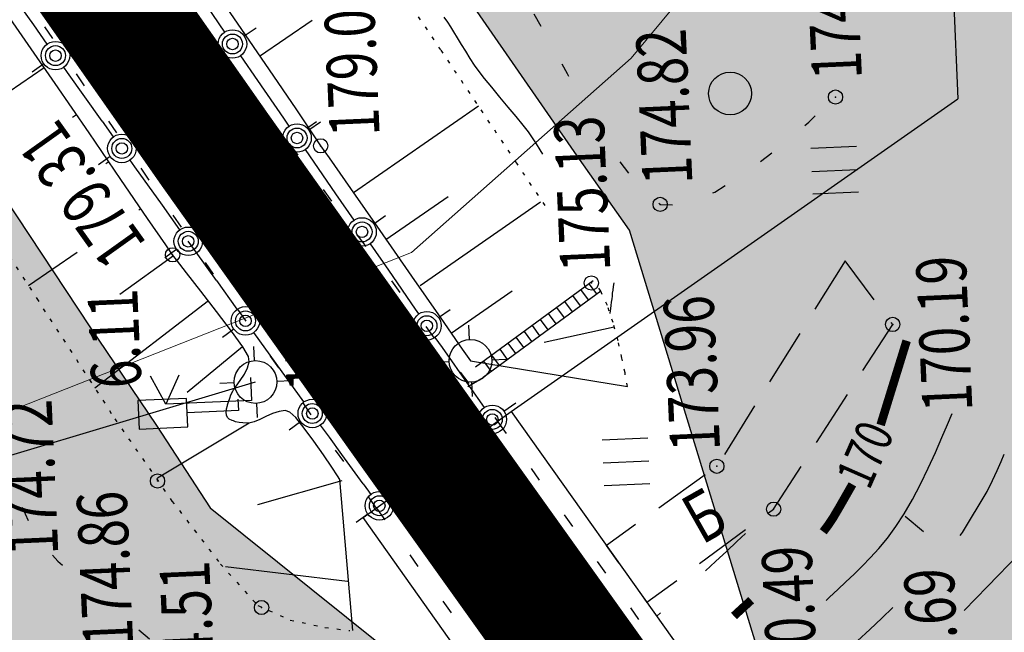
# Model space of a CAD drawing. Units: millimetres. Extents: x 81860 to 209966, y 753060 to 970398.
# Drawn here: x 174887 to 174956, y 826558 to 826601 of the extents above; entities that cross this region are included whole.
import ezdxf

# ---------------------------------------------------------------- set-up
doc = ezdxf.new("R2010")
doc.units = ezdxf.units.MM
doc.linetypes.add('STROT', pattern=[1.7, 0.5, -1.2])
for name, color, linetype in [('заливка покрытия', 253, 'Continuous'), ('ПОДЛОЖКА', 254, 'Continuous'), ('Придорожные полосы ЕГРН', 30, 'Continuous')]:
    doc.layers.add(name, color=color, linetype=linetype)
doc.styles.add('SHRFT', font='TXT', dxfattribs={"width": 0.75})

# ---------------------------------------------------------------- blocks, each defined once
blk = doc.blocks.new('BL_2012')
at = {"color": 0}
for p, q in [((0, 0), (0, 1.6)), ((0.8, 1.6), (0.8, 0)), ((1.6, 0), (1.6, 1.6))]:
    blk.add_line(p, q, dxfattribs=at)
blk = doc.blocks.new('BL_15')
at = {"color": 0}
for p, q in [((0.5, 3.5), (-0.5, 3.5)), ((-0.5, 3.5), (-0.5, 1.8)), ((0.5, 1.8), (0.5, 3.5)), ((-0.5, 1.8), (0, 1.8)), ((0, 0), (0, 1.8)), ((0, 1.8), (0.5, 1.8)), ((0.4, 0), (0, 0))]:
    blk.add_line(p, q, dxfattribs=at)
blk = doc.blocks.new('BL_14')
at = {"color": 0}
for p, q in [((0, 3), (1, 3.5)), ((0, 0), (0, 3)), ((1, 2.5), (0, 3)), ((0.8, 0), (0, 0))]:
    blk.add_line(p, q, dxfattribs=at)
blk = doc.blocks.new('BL_3')
at = {"color": 0}
for p, q in [((0, 0.75), (0, 1.25)), ((-0.75, 0), (-1.25, 0)), ((0.75, 0), (1.25, 0)), ((0, -0.75), (0, -1.25))]:
    blk.add_line(p, q, dxfattribs=at)
for radius in [0.75, 0]:
    blk.add_circle((0, 0), radius, dxfattribs=at)
blk = doc.blocks.new('BL_2003')
at = {"color": 0}
blk.add_circle((0, 0), 0.75, dxfattribs=at)

msp = doc.modelspace()

# ---------------------------------------------------------------- hatches: boundary and pattern name
at = {"layer": 'Придорожные полосы ЕГРН', "lineweight": 9}
h = msp.add_hatch(dxfattribs=at)
h.set_pattern_fill('DOTS', color=121, scale=2)
h.paths.add_polyline_path([(184721.15, 831861.09), (184713.03, 831783.81), (184695.58, 831695.52), (184666.89, 831593.22), (184658.88, 831576.09), (184632.08, 831478.35), (184596.06, 831375.94), (184497.43, 831142.77), (184421.37, 830993.1), (184357.21, 830890.24), (184279.26, 830785.5), (184198.76, 830685.76), (184133.93, 830617.7), (183973.25, 830461.92), (183837.6, 830352.06), (183663.8, 830238.2), (183387.7, 830097.65), (183150.3, 830012.03), (182945.7, 829965.55), (182744.22, 829933.08), (182502.58, 829916.32), (182328.24, 829936.75), (182080.94, 829963.99), (181881.01, 830001.24), (181610.36, 830040.38), (181338.16, 830072.96), (180942.42, 830129.78), (180811.32, 830145.91), (180710.02, 830161.92), (180438.37, 830217.74), (180167.94, 830261.32), (180093, 830264.88), (179132.61, 830247.76), (178851.4, 830254.77), (178666.03, 830277.45), (178373.92, 830343.61), (177642.93, 830501.73), (177358.83, 830565), (177066.16, 830630.27), (176929.39, 830635.27), (176805.63, 830614.04), (176689.1, 830568.22), (176581.58, 830499.73), (176482.05, 830399.32), (176319.27, 830127.56), (175960.66, 829464.95), (175674.89, 828945.11), (175639.98, 828866.5), (175602.17, 828793.11), (175560.25, 828721.72), (175165.4, 827996.29), (174970.58, 827644.35), (174860.17, 827430.97), (174816.91, 827295.98), (174800.57, 827196.24), (174795.23, 827105.61), (174805.68, 826978.19), (174845.82, 826825.4), (174897.2, 826721.55), (174975.14, 826608.13), (174988.04, 826567.77), (174984.93, 826530.74), (174975.25, 826508.83), (174957.02, 826496.04), (174928.11, 826491.15), (174894.64, 826504.94), (174869.51, 826528.07), (174869.4, 826528.18), (174869.29, 826528.29), (174850.49, 826552.31), (174750.2, 826719.1), (174699.49, 826862.88), (174675.25, 826956.06), (174662.24, 827107.51), (174667.13, 827210.03), (174686.15, 827327.11), (174726.84, 827445.31), (174806.79, 827604.21), (175048.64, 828057.22), (175524, 828929.1), (176111.78, 830004.46), (176333.39, 830408.66), (176382.98, 830475.71), (176503.41, 830594.24), (176637.06, 830680.86), (176774.94, 830734.02), (176919.94, 830759.15), (177079.84, 830760.15), (177206.49, 830740.69), (177505.16, 830666.3), (178227.48, 830503.17), (178576.86, 830426.67), (178687.16, 830406.66), (178860.29, 830384.08), (178957.59, 830379.75), (179130.83, 830384.75), (179578.28, 830390.09), (180092.33, 830395.87), (180177.62, 830390.2), (180461.5, 830337.49), (180729.48, 830290.9), (180958.09, 830257.32), (181480.49, 830193.94), (181775.71, 830145.91), (181897.8, 830131.78), (181975.42, 830124.89), (182244.51, 830080.52), (182438.99, 830061.06), (182627.8, 830059.17), (182825.39, 830078.85), (183017.42, 830112.1), (183113.83, 830133.9), (183228.58, 830169.37), (183341.11, 830214.4), (183495.56, 830287.46), (183682.37, 830396.87), (183894.75, 830560.33), (184041.08, 830707.22), (184180.63, 830868.34), (184344.98, 831128.09), (184472.14, 831437.96), (184500.87, 831514.94), (184529.34, 831613.9), (184556.36, 831803.71), (184570.7, 831938.7), (184586.16, 832035.11), (184579.27, 832275.84), (184534.01, 832570.95), (184441.38, 832918.44), (184381.67, 833178.75), (184205.32, 833938.09), (183933.81, 835087.4), (183914.32, 835225.18), (183832.26, 835569.66), (183772.44, 835869.22), (183736.63, 836065.14), (183673.7, 836326.23), (183558.16, 836841.28), (183522.02, 836993.84), (183487.78, 837162.3), (183443.3, 837364.45), (183380.58, 837554.82), (183256.05, 837827.47), (183209.79, 837900.75), (183180.88, 837953.45), (183038.11, 838144.82), (182982.51, 838199.42), (182948.48, 838246.01), (182852.97, 838321.84), (182689.24, 838516.16), (182412.19, 838828), (182195.69, 839081.97), (182081.76, 839263.05), (181983.64, 839508.4), (181954.62, 839640.39), (181918.37, 839845.21), (181910.92, 839991.54), (181916.93, 840216.05), (181945.39, 840389.62), (181952.73, 840407.75), (181974.64, 840510.49), (182052.92, 840711.75), (182129.42, 840867.09), (182172.34, 840947.71), (182223.16, 841023.77), (182304.78, 841123.54), (182344.17, 841093.25), (182312.11, 841055.12), (182263.08, 840993.74), (182216.49, 840924.14), (182174.01, 840844.52), (182139.87, 840777.14), (182099.06, 840692.63), (182076.83, 840639.03), (182050.14, 840568.76), (182022.9, 840497.59), (181999.43, 840386.73), (181994.43, 840379.95), (181980.64, 840309.9), (181966.74, 840213.04), (181963.07, 840150.78), (181963.96, 840146.44), (181960.96, 839990.54), (181966.19, 839922.6), (181964.96, 839915.93), (181967.85, 839852.22), (181979.42, 839770.04), (182003.66, 839650.29), (182032.46, 839519.19), (182120.86, 839310.92), (182238.95, 839107.1), (182448.44, 838862.47), (182604.67, 838698.35), (182706.3, 838590.93), (182713.53, 838585.48), (182883.99, 838360.98), (182993.63, 838274.03), (182996.07, 838262.69), (183021.65, 838230.55), (183063.01, 838188.74), (183069.24, 838186.3), (183112.16, 838130.47), (183223.13, 837980.47), (183252.16, 837927.43), (183299.64, 837852.04), (183357.68, 837735.84), (183397.49, 837651.11), (183427.18, 837572.61), (183452.53, 837506.67), (183491.78, 837377.02), (183500.45, 837337.21), (183536.7, 837172.86), (183562.95, 837049.22), (183569.95, 837008.3), (183587.19, 836951.03), (183606.98, 836852.07), (183643.23, 836688.94), (183672.58, 836564.74), (183699.94, 836436.2), (183722.51, 836337.24), (183754.2, 836194.13), (183783.55, 836063.25), (183793.45, 836019.22), (183801.79, 835981.86), (183806.24, 835948.17), (183815.02, 835908.25), (183822.47, 835874.67), (183822.47, 835866.44), (183823.14, 835863.77), (183844.27, 835766.47), (183859.83, 835706.09), (183862.39, 835696.75), (183881.63, 835577.66), (183903.31, 835485.04), (183930.55, 835360.06), (183963.02, 835236.52), (184002.72, 835041.59), (184025.07, 834941.3), (184053.42, 834822.32), (184096.57, 834629.39), (184142.94, 834414.23), (184171.63, 834298.48), (184193.09, 834209.41), (184222.55, 834078.53), (184254.02, 833949.55), (184287.71, 833800.32), (184325.96, 833638.87), (184366.55, 833458.96), (184398.13, 833313.4), (184430.15, 833190.98), (184453.73, 833094.57), (184490.2, 832929.22), (184514.77, 832825.7), (184557.69, 832654.13), (184580.82, 832569.51), (184600.17, 832479.44), (184614.63, 832397.6), (184625.3, 832297.97), (184633.75, 832206.01), (184636.98, 832044.45), (184636.31, 832022.32), (184632.42, 832016.09), (184620.41, 831932.81), (184613.29, 831872.87), (184606.06, 831798.59), (184597.61, 831719.42), (184579.27, 831617.12), (184580.16, 831609.9), (184548.91, 831501.04), (184520.22, 831403.52), (184475.19, 831280.54), (184425.82, 831176.79), (184388.79, 831103.96), (184346.42, 831032.46), (184283.82, 830935.06), (184221, 830838.65), (184180.63, 830789.83), (184136.71, 830734.46), (184077.11, 830672.52), (183998.61, 830588.57), (183927.55, 830522.63), (183849.61, 830459.03), (183790.45, 830414.33), (183710.5, 830355.51), (183625.99, 830302.69), (183518.36, 830242.98), (183361.13, 830168.59), (183245.26, 830122.22), (183126.73, 830085.53), (183028.43, 830063.29), (182931.8, 830040.71), (182832.28, 830029.37), (182733.21, 830015.47), (182629.91, 830009.25), (182536.17, 830006.8), (182435.43, 830011.14), (182338.24, 830021.03), (182238.39, 830030.93), (182090.39, 830053.06), (181966.3, 830075.74), (181892.8, 830082.08), (181768.7, 830096.42), (181622.04, 830121), (181472.7, 830144.57), (181348.5, 830157.91), (180951.31, 830207.73), (180820.66, 830226.97), (180721.69, 830241.53), (180647.75, 830253.88), (180549.67, 830271.56), (180452.05, 830288.35), (180402.45, 830298.91), (180221.2, 830333.71), (180174.06, 830340.27), (180094, 830345.94), (179998.26, 830342.72), (179779.65, 830340.83), (179578.5, 830340.05), (179310.74, 830335.49), (179133.72, 830334.82), (179036.2, 830329.15), (178956.25, 830329.71), (178856.4, 830334.27), (178786.57, 830342.05), (178679.16, 830357.29), (178567.29, 830377.64), (178389.38, 830415), (178216.25, 830454.58), (178002.76, 830503.84), (177805.16, 830545.98), (177658.27, 830580.12), (177495.82, 830617.15), (177411.76, 830633.16), (177268.65, 830669.52), (177225.17, 830679.08), (177204.82, 830690.09), (177197.15, 830691.54), (177190.92, 830686.87), (177175.91, 830688.98), (177076.84, 830710.22), (177003.78, 830714.67), (176923.28, 830709.22), (176863.34, 830702.88), (176787.51, 830685.65), (176725.91, 830665.63), (176657.41, 830635.16), (176591.36, 830597.69), (176536.76, 830556.88), (176475.72, 830502.73), (176423.12, 830445.91), (176375.86, 830382.31), (176326.49, 830294.91), (176255.89, 830162.81), (176155.7, 829980.45), (176061.52, 829807.98), (175980.01, 829660.65), (175940.87, 829587.48), (175894.06, 829502.98), (175797.1, 829324.73), (175697.91, 829141.37), (175610.29, 828977.25), (175567.37, 828904.19), (175485.53, 828761.75), (175416.14, 828628.65), (175334.75, 828477.54), (175236.12, 828300.96), (175092.67, 828033.54), (175057.2, 827961.7), (174905.64, 827680.16), (174850.6, 827580.08), (174810.69, 827507.69), (174787.33, 827461.22), (174773.55, 827427.52), (174748.08, 827360.81), (174734.18, 827313.1), (174723.06, 827259.06), (174716.84, 827204.36), (174712.28, 827107.28), (174717.95, 827035.01), (174724.73, 826963.4), (174746.53, 826879.78), (174775.1, 826800.16), (174796.34, 826738.34), (174828.7, 826681.85), (174875.18, 826605.68), (174892.19, 826579.89), (174896.86, 826572.99), (174900.64, 826567.21), (174933.89, 826540.52), (174940.23, 826553.2), (174930, 826586.67), (174926.33, 826591.89), (174915.65, 826607.35), (174914.21, 826609.35), (174903.42, 826624.81), (174854.05, 826695.97), (174826.14, 826751.68), (174799.23, 826806.94), (174773.77, 826888.34), (174756.42, 826969.29), (174746.41, 827038.01), (174745.19, 827106.62), (174750.75, 827200.8), (174757.2, 827252.06), (174768.1, 827307.1), (174779.55, 827351.47), (174801.35, 827417.07), (174814.02, 827450.1), (174834.15, 827495.24), (174872.62, 827567.63), (174926.55, 827668.15), (175079.11, 827949.14), (175121.36, 828020.19), (175266.03, 828285.28), (175361.32, 828465.19), (175443.83, 828615.64), (175516.88, 828746.52), (175558.14, 828816.79), (175595.5, 828889.4), (175629.97, 828967.13), (175711.59, 829117.91), (175818.11, 829310.28), (175916.3, 829488.08), (175970.45, 829591.82), (176002.25, 829650.31), (176083.87, 829795.97), (176176.05, 829968.22), (176275.45, 830151.69), (176348.73, 830283.23), (176397.99, 830368.41), (176442.69, 830430.12), (176488.73, 830484.05), (176550.22, 830538.76), (176603.15, 830576.9), (176666.86, 830613.15), (176735.36, 830642.39), (176792.18, 830662.29), (176866.23, 830677.86), (176925.83, 830685.2), (177001.67, 830686.76), (177073.5, 830679.75), (177171.13, 830660.18), (177262.42, 830637.61), (177367.61, 830614.26), (177417.98, 830605.25), (177501.49, 830583.12), (177653.16, 830550.65), (177800.72, 830519.96), (177996.75, 830475.15), (178210.14, 830430.34), (178384.93, 830392.42), (178561.4, 830350.95), (178672.48, 830327.04), (178784.57, 830312.59), (178853.4, 830304.69), (178953.7, 830300.69), (179053.44, 830299.69), (179133.83, 830297.69), (179311.3, 830299.8), (179579.5, 830303.14), (179780.76, 830306.69), (179998.04, 830314.36), (180094, 830314.92), (180171.95, 830311.25), (180216.76, 830306.14), (180399.45, 830274.45), (180447.49, 830266.89), (180644.86, 830225.08), (180717.8, 830211.29), (180817.43, 830195.5), (180949.09, 830179.38), (181147.24, 830150.13), (181345.05, 830122.44), (181469.26, 830110.66), (181617.37, 830089.86), (181765.48, 830070.18), (181889.68, 830050.5), (181963.18, 830036.27), (182085.94, 830013.69), (182235.61, 829998.79), (182334.46, 829986.34), (182436.65, 829981.34), (182536.84, 829979.22), (182630.13, 829979.56), (182736.54, 829982.45), (182836.17, 829998.02), (182936.36, 830014.69), (183035.33, 830033.49), (183134.29, 830059.4), (183253.16, 830099.65), (183369.8, 830144.35), (183529.59, 830219.29), (183639, 830281.67), (183724.84, 830334.6), (183807.13, 830391.76), (183867.29, 830437.9), (183941.12, 830500.17), (184017.84, 830564.22), (184097.57, 830652.06), (184148.83, 830704.33), (184160.73, 830718.22), (184200.42, 830769.26), (184241.01, 830817.63), (184314.84, 830916.82), (184376.78, 831015.67), (184414.14, 831089.62), (184452.84, 831165.45), (184498.32, 831272.31), (184550.02, 831395.29), (184583.83, 831491.58), (184614.18, 831602.11), (184618.74, 831606.67), (184647.43, 831708.97), (184663.33, 831789.03), (184671.22, 831864.2), (184669.56, 831934.36), (184671.45, 831988.18), (184667.44, 831995.19), (184669.11, 832018.09), (184667.67, 832044.78), (184665.78, 832205.34), (184656.77, 832302.53), (184644.2, 832402.38), (184626.86, 832484.78), (184609.62, 832578.52), (184587.05, 832663.91), (184551.47, 832835.15), (184528.12, 832937.45), (184482.97, 833101.46), (184463.4, 833196.54), (184434.27, 833322.63), (184397.91, 833466.3), (184353.98, 833645.32), (184315.62, 833807.66), (184281.15, 833956.78), (184249.13, 834085.87), (184219.44, 834213.53), (184200.31, 834304.59), (184174.18, 834421.13), (184126.48, 834634.95), (184083.34, 834828.21), (184059.54, 834947.74), (184036.19, 835045.71), (183993.71, 835246.53), (183968.36, 835367.62), (183937.89, 835490.71), (183919.99, 835583.33), (183885.41, 835720.99), (183884.08, 835730), (183880.41, 835774.15), (183853.83, 835870.88), (183852.05, 835877.22), (183848.16, 835882.67), (183842.04, 835909.8), (183841.49, 835914.14), (183836.15, 835951.28), (183826.03, 835986.64), (183820.03, 836025.22), (183813.02, 836069.81), (183812.02, 836076.82), (183781.78, 836198.46), (183748.75, 836342.02), (183727.18, 836442.2), (183697.49, 836569.19), (183672.8, 836692.39), (183635.33, 836857.63), (183612.76, 836955.81), (183603.42, 837005.96), (183592.3, 837053.66), (183564.5, 837174.98), (183533.37, 837333.88), (183517.24, 837383.58), (183494.11, 837465.08), (183462.87, 837567.27), (183422.39, 837662.79), (183387.59, 837749.97), (183362.91, 837800.45), (183324.99, 837864.5), (183292.85, 837931.32), (183210.35, 838060.09), (183170.65, 838117.35), (183144.74, 838153.27), (183053.56, 838253.35), (182958.82, 838383.56), (182846.85, 838484.96), (182827.17, 838506.31), (182803.37, 838546.23), (182680.73, 838692.9), (182501.7, 838907.84), (182290.99, 839154.8), (182184.91, 839322.37), (182115.19, 839481.6), (182052.14, 839641.5), (182022.9, 839776.16), (182009.33, 839851.22), (182000.99, 839896.47), (181995.76, 839908.59), (181995.1, 839991.43), (181996.88, 840141.55), (181999.66, 840148.33), (182005.33, 840208.71), (182019.34, 840302.11), (182023.79, 840364.49), (182025.68, 840376.83), (182062.04, 840486.47), (182079.94, 840557.86), (182099.29, 840623.8), (182103.07, 840631.25), (182127.2, 840680.29), (182169.56, 840760.34), (182203.03, 840824.39), (182248.84, 840903.9), (182294.77, 840970.73), (182296.32, 840979.84), (182337.8, 841033.77), (182372.31, 841074.87), (182437.7, 841075.17), (182343.47, 840959.16), (182213.93, 840737.22), (182145.99, 840605.23), (182109.52, 840470.68), (182074.49, 840365.05), (182070.49, 840312.68), (182048.03, 840135.54), (182048.25, 839912.71), (182058.48, 839860.33), (182113.3, 839627.31), (182229.16, 839345.95), (182331.35, 839184.49), (182747.13, 838701.78), (182867.42, 838536.34), (182999.3, 838413.02), (183092.37, 838285.04), (183185.33, 838182.4), (183251.49, 838088.56), (183407.83, 837822.47), (183508.9, 837586.73), (183582.4, 837343.44), (183721.84, 836702.18), (183861.28, 836085.49), (183890.97, 835921.26), (183902.09, 835884.12), (183929.33, 835784.38), (183933.78, 835735.78), (183969.03, 835592.79), (184085.01, 835056.71), (184221.71, 834467.13), (184402.58, 833656.99), (184512.33, 833206.66), (184576.82, 832948.57), (184658.77, 832587.52), (184693.35, 832411.28), (184706.58, 832307.09), (184715.59, 832209.9), (184727.39, 832090.93)])
h = msp.add_hatch(dxfattribs=at)
h.set_pattern_fill('DOTS', color=121, scale=2)
h.paths.add_polyline_path([(184721.15, 831861.09), (184713.03, 831783.81), (184695.58, 831695.52), (184666.89, 831593.22), (184658.88, 831576.09), (184632.08, 831478.35), (184596.06, 831375.94), (184497.43, 831142.77), (184421.37, 830993.1), (184357.21, 830890.24), (184279.26, 830785.5), (184198.76, 830685.76), (184133.93, 830617.7), (183973.25, 830461.92), (183837.6, 830352.06), (183663.8, 830238.2), (183387.7, 830097.65), (183150.3, 830012.03), (182945.7, 829965.55), (182744.22, 829933.08), (182502.58, 829916.32), (182328.24, 829936.75), (182080.94, 829963.99), (181881.01, 830001.24), (181610.36, 830040.38), (181338.16, 830072.96), (180942.42, 830129.78), (180811.32, 830145.91), (180710.02, 830161.92), (180438.37, 830217.74), (180167.94, 830261.32), (180093, 830264.88), (179132.61, 830247.76), (178851.4, 830254.77), (178666.03, 830277.45), (178373.92, 830343.61), (177642.93, 830501.73), (177358.83, 830565), (177066.16, 830630.27), (176929.39, 830635.27), (176805.63, 830614.04), (176689.1, 830568.22), (176581.58, 830499.73), (176482.05, 830399.32), (176319.27, 830127.56), (175960.66, 829464.95), (175674.89, 828945.11), (175639.98, 828866.5), (175602.17, 828793.11), (175560.25, 828721.72), (175165.4, 827996.29), (174970.58, 827644.35), (174860.17, 827430.97), (174816.91, 827295.98), (174800.57, 827196.24), (174795.23, 827105.61), (174805.68, 826978.19), (174845.82, 826825.4), (174897.2, 826721.55), (174975.14, 826608.13), (174988.04, 826567.77), (174984.93, 826530.74), (174975.25, 826508.83), (174957.02, 826496.04), (174928.11, 826491.15), (174894.64, 826504.94), (174869.51, 826528.07), (174869.4, 826528.18), (174869.29, 826528.29), (174850.49, 826552.31), (174750.2, 826719.1), (174699.49, 826862.88), (174675.25, 826956.06), (174662.24, 827107.51), (174667.13, 827210.03), (174686.15, 827327.11), (174726.84, 827445.31), (174806.79, 827604.21), (175048.64, 828057.22), (175524, 828929.1), (176111.78, 830004.46), (176333.39, 830408.66), (176382.98, 830475.71), (176503.41, 830594.24), (176637.06, 830680.86), (176774.94, 830734.02), (176919.94, 830759.15), (177079.84, 830760.15), (177206.49, 830740.69), (177505.16, 830666.3), (178227.48, 830503.17), (178576.86, 830426.67), (178687.16, 830406.66), (178860.29, 830384.08), (178957.59, 830379.75), (179130.83, 830384.75), (179578.28, 830390.09), (180092.33, 830395.87), (180177.62, 830390.2), (180461.5, 830337.49), (180729.48, 830290.9), (180958.09, 830257.32), (181480.49, 830193.94), (181775.71, 830145.91), (181897.8, 830131.78), (181975.42, 830124.89), (182244.51, 830080.52), (182438.99, 830061.06), (182627.8, 830059.17), (182825.39, 830078.85), (183017.42, 830112.1), (183113.83, 830133.9), (183228.58, 830169.37), (183341.11, 830214.4), (183495.56, 830287.46), (183682.37, 830396.87), (183894.75, 830560.33), (184041.08, 830707.22), (184180.63, 830868.34), (184344.98, 831128.09), (184472.14, 831437.96), (184500.87, 831514.94), (184529.34, 831613.9), (184556.36, 831803.71), (184570.7, 831938.7), (184586.16, 832035.11), (184579.27, 832275.84), (184534.01, 832570.95), (184441.38, 832918.44), (184381.67, 833178.75), (184205.32, 833938.09), (183933.81, 835087.4), (183914.32, 835225.18), (183832.26, 835569.66), (183772.44, 835869.22), (183736.63, 836065.14), (183673.7, 836326.23), (183558.16, 836841.28), (183522.02, 836993.84), (183487.78, 837162.3), (183443.3, 837364.45), (183380.58, 837554.82), (183256.05, 837827.47), (183209.79, 837900.75), (183180.88, 837953.45), (183038.11, 838144.82), (182982.51, 838199.42), (182948.48, 838246.01), (182852.97, 838321.84), (182689.24, 838516.16), (182412.19, 838828), (182195.69, 839081.97), (182081.76, 839263.05), (181983.64, 839508.4), (181954.62, 839640.39), (181918.37, 839845.21), (181910.92, 839991.54), (181916.93, 840216.05), (181945.39, 840389.62), (181952.73, 840407.75), (181974.64, 840510.49), (182052.92, 840711.75), (182129.42, 840867.09), (182172.34, 840947.71), (182223.16, 841023.77), (182279.318, 841093.826), (182344.17, 841093.25), (182312.11, 841055.12), (182263.08, 840993.74), (182216.49, 840924.14), (182174.01, 840844.52), (182139.87, 840777.14), (182099.06, 840692.63), (182076.83, 840639.03), (182050.14, 840568.76), (182022.9, 840497.59), (181999.43, 840386.73), (181994.43, 840379.95), (181980.64, 840309.9), (181966.74, 840213.04), (181963.07, 840150.78), (181963.96, 840146.44), (181960.96, 839990.54), (181966.19, 839922.6), (181964.96, 839915.93), (181967.85, 839852.22), (181979.42, 839770.04), (182003.66, 839650.29), (182032.46, 839519.19), (182120.86, 839310.92), (182238.95, 839107.1), (182448.44, 838862.47), (182604.67, 838698.35), (182706.3, 838590.93), (182713.53, 838585.48), (182883.99, 838360.98), (182993.63, 838274.03), (182996.07, 838262.69), (183021.65, 838230.55), (183063.01, 838188.74), (183069.24, 838186.3), (183112.16, 838130.47), (183223.13, 837980.47), (183252.16, 837927.43), (183299.64, 837852.04), (183357.68, 837735.84), (183397.49, 837651.11), (183427.18, 837572.61), (183452.53, 837506.67), (183491.78, 837377.02), (183500.45, 837337.21), (183536.7, 837172.86), (183562.95, 837049.22), (183569.95, 837008.3), (183587.19, 836951.03), (183606.98, 836852.07), (183643.23, 836688.94), (183672.58, 836564.74), (183699.94, 836436.2), (183722.51, 836337.24), (183754.2, 836194.13), (183783.55, 836063.25), (183793.45, 836019.22), (183801.79, 835981.86), (183806.24, 835948.17), (183815.02, 835908.25), (183822.47, 835874.67), (183822.47, 835866.44), (183823.14, 835863.77), (183844.27, 835766.47), (183859.83, 835706.09), (183862.39, 835696.75), (183881.63, 835577.66), (183903.31, 835485.04), (183930.55, 835360.06), (183963.02, 835236.52), (184002.72, 835041.59), (184025.07, 834941.3), (184053.42, 834822.32), (184096.57, 834629.39), (184142.94, 834414.23), (184171.63, 834298.48), (184193.09, 834209.41), (184222.55, 834078.53), (184254.02, 833949.55), (184287.71, 833800.32), (184325.96, 833638.87), (184366.55, 833458.96), (184398.13, 833313.4), (184430.15, 833190.98), (184453.73, 833094.57), (184490.2, 832929.22), (184514.77, 832825.7), (184557.69, 832654.13), (184580.82, 832569.51), (184600.17, 832479.44), (184614.63, 832397.6), (184625.3, 832297.97), (184633.75, 832206.01), (184636.98, 832044.45), (184636.31, 832022.32), (184632.42, 832016.09), (184620.41, 831932.81), (184613.29, 831872.87), (184606.06, 831798.59), (184597.61, 831719.42), (184579.27, 831617.12), (184580.16, 831609.9), (184548.91, 831501.04), (184520.22, 831403.52), (184475.19, 831280.54), (184425.82, 831176.79), (184388.79, 831103.96), (184346.42, 831032.46), (184283.82, 830935.06), (184221, 830838.65), (184180.63, 830789.83), (184136.71, 830734.46), (184077.11, 830672.52), (183998.61, 830588.57), (183927.55, 830522.63), (183849.61, 830459.03), (183790.45, 830414.33), (183710.5, 830355.51), (183625.99, 830302.69), (183518.36, 830242.98), (183361.13, 830168.59), (183245.26, 830122.22), (183126.73, 830085.53), (183028.43, 830063.29), (182931.8, 830040.71), (182832.28, 830029.37), (182733.21, 830015.47), (182629.91, 830009.25), (182536.17, 830006.8), (182435.43, 830011.14), (182338.24, 830021.03), (182238.39, 830030.93), (182090.39, 830053.06), (181966.3, 830075.74), (181892.8, 830082.08), (181768.7, 830096.42), (181622.04, 830121), (181472.7, 830144.57), (181348.5, 830157.91), (180951.31, 830207.73), (180820.66, 830226.97), (180721.69, 830241.53), (180647.75, 830253.88), (180549.67, 830271.56), (180452.05, 830288.35), (180402.45, 830298.91), (180221.2, 830333.71), (180174.06, 830340.27), (180094, 830345.94), (179998.26, 830342.72), (179779.65, 830340.83), (179578.5, 830340.05), (179310.74, 830335.49), (179133.72, 830334.82), (179036.2, 830329.15), (178956.25, 830329.71), (178856.4, 830334.27), (178786.57, 830342.05), (178679.16, 830357.29), (178567.29, 830377.64), (178389.38, 830415), (178216.25, 830454.58), (178002.76, 830503.84), (177805.16, 830545.98), (177658.27, 830580.12), (177495.82, 830617.15), (177411.76, 830633.16), (177268.65, 830669.52), (177225.17, 830679.08), (177204.82, 830690.09), (177197.15, 830691.54), (177190.92, 830686.87), (177175.91, 830688.98), (177076.84, 830710.22), (177003.78, 830714.67), (176923.28, 830709.22), (176863.34, 830702.88), (176787.51, 830685.65), (176725.91, 830665.63), (176657.41, 830635.16), (176591.36, 830597.69), (176536.76, 830556.88), (176475.72, 830502.73), (176423.12, 830445.91), (176375.86, 830382.31), (176326.49, 830294.91), (176255.89, 830162.81), (176155.7, 829980.45), (176061.52, 829807.98), (175980.01, 829660.65), (175940.87, 829587.48), (175894.06, 829502.98), (175797.1, 829324.73), (175697.91, 829141.37), (175610.29, 828977.25), (175567.37, 828904.19), (175485.53, 828761.75), (175416.14, 828628.65), (175334.75, 828477.54), (175236.12, 828300.96), (175092.67, 828033.54), (175057.2, 827961.7), (174905.64, 827680.16), (174850.6, 827580.08), (174810.69, 827507.69), (174787.33, 827461.22), (174773.55, 827427.52), (174748.08, 827360.81), (174734.18, 827313.1), (174723.06, 827259.06), (174716.84, 827204.36), (174712.28, 827107.28), (174717.95, 827035.01), (174724.73, 826963.4), (174746.53, 826879.78), (174775.1, 826800.16), (174796.34, 826738.34), (174828.7, 826681.85), (174875.18, 826605.68), (174892.19, 826579.89), (174896.86, 826572.99), (174900.64, 826567.21), (174933.89, 826540.52), (174940.23, 826553.2), (174930, 826586.67), (174926.33, 826591.89), (174915.65, 826607.35), (174914.21, 826609.35), (174903.42, 826624.81), (174854.05, 826695.97), (174826.14, 826751.68), (174799.23, 826806.94), (174773.77, 826888.34), (174756.42, 826969.29), (174746.41, 827038.01), (174745.19, 827106.62), (174750.75, 827200.8), (174757.2, 827252.06), (174768.1, 827307.1), (174779.55, 827351.47), (174801.35, 827417.07), (174814.02, 827450.1), (174834.15, 827495.24), (174872.62, 827567.63), (174926.55, 827668.15), (175079.11, 827949.14), (175121.36, 828020.19), (175266.03, 828285.28), (175361.32, 828465.19), (175443.83, 828615.64), (175516.88, 828746.52), (175558.14, 828816.79), (175595.5, 828889.4), (175629.97, 828967.13), (175711.59, 829117.91), (175818.11, 829310.28), (175916.3, 829488.08), (175970.45, 829591.82), (176002.25, 829650.31), (176083.87, 829795.97), (176176.05, 829968.22), (176275.45, 830151.69), (176348.73, 830283.23), (176397.99, 830368.41), (176442.69, 830430.12), (176488.73, 830484.05), (176550.22, 830538.76), (176603.15, 830576.9), (176666.86, 830613.15), (176735.36, 830642.39), (176792.18, 830662.29), (176866.23, 830677.86), (176925.83, 830685.2), (177001.67, 830686.76), (177073.5, 830679.75), (177171.13, 830660.18), (177262.42, 830637.61), (177367.61, 830614.26), (177417.98, 830605.25), (177501.49, 830583.12), (177653.16, 830550.65), (177800.72, 830519.96), (177996.75, 830475.15), (178210.14, 830430.34), (178384.93, 830392.42), (178561.4, 830350.95), (178672.48, 830327.04), (178784.57, 830312.59), (178853.4, 830304.69), (178953.7, 830300.69), (179053.44, 830299.69), (179133.83, 830297.69), (179311.3, 830299.8), (179579.5, 830303.14), (179780.76, 830306.69), (179998.04, 830314.36), (180094, 830314.92), (180171.95, 830311.25), (180216.76, 830306.14), (180399.45, 830274.45), (180447.49, 830266.89), (180644.86, 830225.08), (180717.8, 830211.29), (180817.43, 830195.5), (180949.09, 830179.38), (181147.24, 830150.13), (181345.05, 830122.44), (181469.26, 830110.66), (181617.37, 830089.86), (181765.48, 830070.18), (181889.68, 830050.5), (181963.18, 830036.27), (182085.94, 830013.69), (182235.61, 829998.79), (182334.46, 829986.34), (182436.65, 829981.34), (182536.84, 829979.22), (182630.13, 829979.56), (182736.54, 829982.45), (182836.17, 829998.02), (182936.36, 830014.69), (183035.33, 830033.49), (183134.29, 830059.4), (183253.16, 830099.65), (183369.8, 830144.35), (183529.59, 830219.29), (183639, 830281.67), (183724.84, 830334.6), (183807.13, 830391.76), (183867.29, 830437.9), (183941.12, 830500.17), (184017.84, 830564.22), (184097.57, 830652.06), (184148.83, 830704.33), (184160.73, 830718.22), (184200.42, 830769.26), (184241.01, 830817.63), (184314.84, 830916.82), (184376.78, 831015.67), (184414.14, 831089.62), (184452.84, 831165.45), (184498.32, 831272.31), (184550.02, 831395.29), (184583.83, 831491.58), (184614.18, 831602.11), (184618.74, 831606.67), (184647.43, 831708.97), (184663.33, 831789.03), (184671.22, 831864.2), (184669.56, 831934.36), (184671.45, 831988.18), (184667.44, 831995.19), (184669.11, 832018.09), (184667.67, 832044.78), (184665.78, 832205.34), (184656.77, 832302.53), (184644.2, 832402.38), (184626.86, 832484.78), (184609.62, 832578.52), (184587.05, 832663.91), (184551.47, 832835.15), (184528.12, 832937.45), (184482.97, 833101.46), (184463.4, 833196.54), (184434.27, 833322.63), (184397.91, 833466.3), (184353.98, 833645.32), (184315.62, 833807.66), (184281.15, 833956.78), (184249.13, 834085.87), (184219.44, 834213.53), (184200.31, 834304.59), (184174.18, 834421.13), (184126.48, 834634.95), (184083.34, 834828.21), (184059.54, 834947.74), (184036.19, 835045.71), (183993.71, 835246.53), (183968.36, 835367.62), (183937.89, 835490.71), (183919.99, 835583.33), (183885.41, 835720.99), (183884.08, 835730), (183880.41, 835774.15), (183853.83, 835870.88), (183852.05, 835877.22), (183848.16, 835882.67), (183842.04, 835909.8), (183841.49, 835914.14), (183836.15, 835951.28), (183826.03, 835986.64), (183820.03, 836025.22), (183813.02, 836069.81), (183812.02, 836076.82), (183781.78, 836198.46), (183748.75, 836342.02), (183727.18, 836442.2), (183697.49, 836569.19), (183672.8, 836692.39), (183635.33, 836857.63), (183612.76, 836955.81), (183603.42, 837005.96), (183592.3, 837053.66), (183564.5, 837174.98), (183533.37, 837333.88), (183517.24, 837383.58), (183494.11, 837465.08), (183462.87, 837567.27), (183422.39, 837662.79), (183387.59, 837749.97), (183362.91, 837800.45), (183324.99, 837864.5), (183292.85, 837931.32), (183210.35, 838060.09), (183170.65, 838117.35), (183144.74, 838153.27), (183053.56, 838253.35), (182958.82, 838383.56), (182846.85, 838484.96), (182827.17, 838506.31), (182803.37, 838546.23), (182680.73, 838692.9), (182501.7, 838907.84), (182290.99, 839154.8), (182184.91, 839322.37), (182115.19, 839481.6), (182052.14, 839641.5), (182022.9, 839776.16), (182009.33, 839851.22), (182000.99, 839896.47), (181995.76, 839908.59), (181995.1, 839991.43), (181996.88, 840141.55), (181999.66, 840148.33), (182005.33, 840208.71), (182019.34, 840302.11), (182023.79, 840364.49), (182025.68, 840376.83), (182062.04, 840486.47), (182079.94, 840557.86), (182099.29, 840623.8), (182103.07, 840631.25), (182127.2, 840680.29), (182169.56, 840760.34), (182203.03, 840824.39), (182248.84, 840903.9), (182294.77, 840970.73), (182296.32, 840979.84), (182337.8, 841033.77), (182372.31, 841074.87), (182437.7, 841075.17), (182343.47, 840959.16), (182213.93, 840737.22), (182145.99, 840605.23), (182109.52, 840470.68), (182074.49, 840365.05), (182070.49, 840312.68), (182048.03, 840135.54), (182048.25, 839912.71), (182058.48, 839860.33), (182113.3, 839627.31), (182229.16, 839345.95), (182331.35, 839184.49), (182747.13, 838701.78), (182867.42, 838536.34), (182999.3, 838413.02), (183092.37, 838285.04), (183185.33, 838182.4), (183251.49, 838088.56), (183407.83, 837822.47), (183508.9, 837586.73), (183582.4, 837343.44), (183721.84, 836702.18), (183861.28, 836085.49), (183890.97, 835921.26), (183902.09, 835884.12), (183929.33, 835784.38), (183933.78, 835735.78), (183969.03, 835592.79), (184085.01, 835056.71), (184221.71, 834467.13), (184402.58, 833656.99), (184512.33, 833206.66), (184576.82, 832948.57), (184658.77, 832587.52), (184693.35, 832411.28), (184706.58, 832307.09), (184715.59, 832209.9), (184727.39, 832090.93)])

# ---------------------------------------------------------------- linework, layer by layer
at = {"layer": 'заливка покрытия', "color": 9, "ltscale": 5, "const_width": 9, "flags": 128}
msp.add_lwpolyline([(174775.582, 826825.926), (174779.777, 826814.575), (174787.466, 826794.311), (174795.047, 826775.935), (174808.961, 826745.033), (174819.807, 826723.009), (174829.018, 826705.48), (174841.527, 826683.15), (174853.966, 826662.411), (174865.886, 826643.656), (174872.546, 826633.535), (174881.74, 826619.917), (174888.656, 826609.879), (174900.977, 826592.283), (174915.135, 826572.351), (174927.647, 826554.827), (174985.729, 826473.426)], dxfattribs=at)
at = {"layer": 'ПОДЛОЖКА', "color": 253, "linetype": 'Continuous'}
for p, q in [((174950.863, 826644.623), (174953.006, 826595.891)), ((174900.131, 826604.668), (174902.527, 826601.19)), ((174888.268, 826601.064), (174886.219, 826603.966)), ((174887.451, 826600.307), (174885.431, 826603.221)), ((174900.339, 826602.455), (174901.633, 826600.56)), ((174923.298, 826601.833), (174923.797, 826600.964)), ((174902.527, 826601.19), (174904.753, 826597.915)), ((174904.095, 826598.882), (174907.773, 826601.389)), ((174889.218, 826599.724), (174888.268, 826601.064)), ((174889.601, 826600.111), (174889.045, 826600.938)), ((174903.016, 826600.291), (174903.843, 826600.847)), ((174889.761, 826596.945), (174887.451, 826600.307)), ((174901.433, 826599.19), (174902.029, 826598.385)), ((174902.757, 826598.898), (174903.945, 826597.158)), ((174888.995, 826598.059), (174885.046, 826595.346)), ((174888.979, 826598.332), (174888.164, 826597.746)), ((174890.637, 826597.734), (174890.381, 826598.093)), ((174893.07, 826594.308), (174890.627, 826597.734)), ((174904.753, 826597.915), (174906.625, 826595.174)), ((174925.264, 826598.336), (174925.644, 826597.662)), ((174925.634, 826597.662), (174925.742, 826597.466)), ((174891.829, 826596.796), (174891.262, 826597.622)), ((174903.945, 826597.158), (174905.763, 826594.516)), ((174892.145, 826593.486), (174889.761, 826596.945)), ((174903.797, 826595.971), (174904.393, 826595.166)), ((174921.721, 826573.957), (174953.006, 826595.891)), ((174906.625, 826595.174), (174907.899, 826593.288)), ((174910.666, 826589.306), (174919.417, 826595.396)), ((174891.261, 826594.769), (174890.985, 826594.579)), ((174893.858, 826593.221), (174893.079, 826594.318)), ((174894.087, 826593.492), (174893.52, 826594.318)), ((174905.763, 826594.516), (174906.147, 826593.962)), ((174907.54, 826593.703), (174908.366, 826594.28)), ((174907.55, 826593.908), (174908.086, 826594.289)), ((174942.28, 826594.019), (174942.56, 826594.252)), ((174942.56, 826594.252), (174943.021, 826594.682)), ((174894.37, 826590.221), (174892.145, 826593.486)), ((174907.899, 826593.288), (174908.37, 826592.588)), ((174906.171, 826592.742), (174906.767, 826591.937)), ((174907.281, 826592.32), (174907.58, 826591.883)), ((174908.37, 826592.588), (174908.957, 826591.753)), ((174893.629, 826591.83), (174892.814, 826591.244)), ((174893.525, 826591.465), (174893.312, 826591.319)), ((174895.363, 826591.106), (174895.021, 826591.591)), ((174907.58, 826591.883), (174909.418, 826589.231)), ((174908.957, 826591.753), (174910.463, 826589.597)), ((174929.33, 826591.458), (174929.935, 826590.664)), ((174939.178, 826591.48), (174939.973, 826592.086)), ((174897.282, 826588.417), (174895.363, 826591.106)), ((174896.354, 826590.188), (174895.787, 826591.014)), ((174896.242, 826587.501), (174894.37, 826590.221)), ((174908.535, 826589.523), (174909.131, 826588.718)), ((174910.463, 826589.597), (174912.505, 826586.654)), ((174935.979, 826589.338), (174936.71, 826589.8)), ((174909.418, 826589.231), (174910.691, 826587.375)), ((174912.943, 826586.023), (174917.295, 826589.037)), ((174935.851, 826589.292), (174935.979, 826589.348)), ((174895.782, 826588.171), (174895.632, 826588.068)), ((174898.509, 826586.709), (174897.282, 826588.417)), ((174915.336, 826582.805), (174923.777, 826588.661)), ((174932.05, 826588.565), (174932.153, 826588.479)), ((174932.153, 826588.479), (174933.025, 826588.457)), ((174897.515, 826585.635), (174896.242, 826587.501)), ((174898.611, 826586.894), (174898.044, 826587.72)), ((174912.094, 826587.117), (174912.909, 826587.693)), ((174912.505, 826586.654), (174914.738, 826583.439)), ((174910.928, 826586.325), (174911.524, 826585.52)), ((174898.28, 826585.318), (174897.465, 826584.732)), ((174897.996, 826584.945), (174897.515, 826585.635)), ((174899.649, 826585.128), (174899.095, 826585.894)), ((174911.835, 826585.724), (174913.128, 826583.859)), ((174891.302, 826585.098), (174887.907, 826582.769)), ((174898.059, 826584.868), (174894.304, 826582.161)), ((174898.271, 826584.597), (174897.996, 826584.945)), ((174898.982, 826583.677), (174898.271, 826584.597)), ((174901.078, 826583.149), (174899.649, 826585.128)), ((174900.868, 826583.59), (174900.301, 826584.416)), ((174913.128, 826583.859), (174914.999, 826581.148)), ((174945.109, 826584.534), (174942.996, 826581.138)), ((174947.141, 826581.801), (174945.109, 826584.534)), ((174899.979, 826582.4), (174898.982, 826583.677)), ((174914.738, 826583.439), (174916.779, 826580.496)), ((174902.528, 826581.131), (174901.088, 826583.149)), ((174913.331, 826583.117), (174913.927, 826582.312)), ((174927.454, 826583.117), (174919.212, 826577.07)), ((174926.58, 826582.508), (174927.112, 826581.791)), ((174927.153, 826582.924), (174927.685, 826582.207)), ((174901.083, 826580.977), (174899.979, 826582.4)), ((174917.511, 826579.449), (174921.779, 826582.428)), ((174927.987, 826582.39), (174919.744, 826576.352)), ((174926.018, 826582.093), (174926.55, 826581.366)), ((174900.51, 826581.713), (174892.557, 826575.596)), ((174903.144, 826580.307), (174902.578, 826581.133)), ((174914.989, 826581.148), (174915.234, 826580.798)), ((174916.627, 826580.549), (174917.453, 826581.116)), ((174924.884, 826581.253), (174925.416, 826580.535)), ((174925.446, 826581.668), (174925.978, 826580.951)), ((174902.115, 826579.591), (174901.083, 826580.977)), ((174916.779, 826580.496), (174918.285, 826578.34)), ((174923.749, 826580.422), (174924.282, 826579.695)), ((174924.312, 826580.837), (174924.844, 826580.11)), ((174902.299, 826579.729), (174901.484, 826579.143)), ((174915.734, 826579.92), (174916.329, 826579.115)), ((174923.177, 826579.997), (174923.709, 826579.279)), ((174924.034, 826578.824), (174928.931, 826579.892)), ((174946.358, 826576.842), (174948.439, 826580.066)), ((174948.439, 826580.066), (174948.333, 826580.202)), ((174902.914, 826578.485), (174902.115, 826579.591)), ((174905.257, 826577.337), (174903.68, 826579.5)), ((174916.378, 826579.157), (174916.88, 826578.438)), ((174922.043, 826579.166), (174922.575, 826578.439)), ((174922.615, 826579.581), (174923.147, 826578.864)), ((174941.93, 826579.44), (174939.817, 826576.054)), ((174902.903, 826578.505), (174899.015, 826575.291)), ((174903.314, 826577.822), (174902.914, 826578.485)), ((174916.88, 826578.438), (174918.771, 826575.729)), ((174918.285, 826578.34), (174918.862, 826577.515)), ((174921.48, 826578.751), (174922.013, 826578.024)), ((174903.36, 826577.444), (174903.314, 826577.822)), ((174905.431, 826577.024), (174904.864, 826577.85)), ((174920.346, 826577.91), (174920.878, 826577.193)), ((174920.909, 826578.325), (174921.441, 826577.608)), ((174903.028, 826576.578), (174903.249, 826577.018)), ((174903.249, 826577.018), (174903.36, 826577.444)), ((174907.187, 826574.639), (174905.257, 826577.337)), ((174918.862, 826577.515), (174929.852, 826575.706)), ((174919.774, 826577.495), (174920.306, 826576.767)), ((174902.737, 826576.135), (174903.028, 826576.578)), ((174918.136, 826576.722), (174918.742, 826575.928)), ((174918.671, 826575.715), (174919.744, 826576.352)), ((174856.934, 826562.01), (174903.803, 826576.032)), ((174902.276, 826575.474), (174902.455, 826575.732)), ((174902.455, 826575.732), (174902.737, 826576.135)), ((174918.771, 826575.729), (174919.827, 826574.234)), ((174901.912, 826574.647), (174902.001, 826574.891)), ((174902.001, 826574.891), (174902.081, 826575.125)), ((174902.081, 826575.125), (174902.21, 826575.381)), ((174902.21, 826575.381), (174902.276, 826575.474)), ((174943.107, 826571.794), (174945.281, 826575.163)), ((174901.784, 826574.141), (174901.833, 826574.394)), ((174901.833, 826574.394), (174901.842, 826574.424)), ((174901.842, 826574.424), (174901.912, 826574.647)), ((174907.707, 826573.741), (174907.14, 826574.567)), ((174921.21, 826573.984), (174922.035, 826574.561)), ((174938.76, 826574.356), (174936.647, 826570.96)), ((174901.754, 826573.91), (174901.784, 826574.141)), ((174901.773, 826573.7), (174901.754, 826573.91)), ((174901.84, 826573.543), (174901.773, 826573.7)), ((174901.966, 826573.419), (174901.84, 826573.543)), ((174904.529, 826573.621), (174904.098, 826573.412)), ((174905.001, 826573.822), (174904.529, 826573.621)), ((174905.455, 826573.972), (174905.001, 826573.822)), ((174905.873, 826574.031), (174905.455, 826573.972)), ((174906.218, 826573.926), (174905.873, 826574.031)), ((174906.635, 826573.534), (174906.218, 826573.926)), ((174907.218, 826572.799), (174906.635, 826573.534)), ((174911.337, 826566.534), (174921.721, 826573.957)), ((174920.559, 826573.535), (174920.792, 826573.235)), ((174921.721, 826573.957), (174942.57, 826544.614)), ((174903.352, 826573.15), (174896.949, 826569.288)), ((174902.16, 826573.327), (174901.966, 826573.419)), ((174902.261, 826573.301), (174902.16, 826573.327)), ((174902.394, 826573.247), (174902.261, 826573.301)), ((174902.657, 826573.189), (174902.394, 826573.247)), ((174902.928, 826573.161), (174902.657, 826573.189)), ((174903.189, 826573.152), (174902.928, 826573.161)), ((174903.428, 826573.163), (174903.189, 826573.152)), ((174903.715, 826573.245), (174903.428, 826573.163)), ((174904.098, 826573.412), (174903.715, 826573.245)), ((174906.969, 826573.238), (174906.153, 826572.662)), ((174908.978, 826572.155), (174908.36, 826573.009)), ((174920.792, 826573.235), (174921.368, 826572.42)), ((174907.889, 826571.887), (174907.218, 826572.799)), ((174909.852, 826570.943), (174908.978, 826572.155)), ((174908.562, 826570.926), (174907.889, 826571.887)), ((174909.15, 826570.061), (174908.562, 826570.926)), ((174909.994, 826570.448), (174909.418, 826571.264)), ((174910.225, 826570.438), (174909.852, 826570.943)), ((174909.558, 826569.448), (174909.15, 826570.061)), ((174910.598, 826569.914), (174910.225, 826570.438)), ((174940.099, 826567.117), (174942.03, 826570.115)), ((174909.718, 826569.205), (174909.558, 826569.448)), ((174910.981, 826569.401), (174910.598, 826569.914)), ((174911.354, 826568.896), (174910.981, 826569.401)), ((174923.108, 826569.974), (174923.684, 826569.158)), ((174935.299, 826569.529), (174932.048, 826567.194)), ((174909.852, 826569.106), (174903.936, 826567.43)), ((174910.624, 826558.615), (174909.718, 826569.205)), ((174911.736, 826568.383), (174911.364, 826568.897)), ((174912.29, 826567.176), (174911.714, 826567.991)), ((174911.896, 826568.16), (174911.736, 826568.383)), ((174887.463, 826567.246), (174887.873, 826566.333)), ((174911.677, 826566.769), (174910.862, 826566.182)), ((174912.29, 826567.176), (174912.866, 826566.361)), ((174925.433, 826566.713), (174926.009, 826565.897)), ((174939.74, 826566.861), (174940.089, 826567.127)), ((174949.306, 826566.616), (174950.592, 826565.546)), ((174932.211, 826537.092), (174911.337, 826566.534)), ((174930.428, 826566.032), (174928.39, 826564.571)), ((174934.912, 826563.306), (174938.131, 826565.68)), ((174928.38, 826564.57), (174929.244, 826563.357)), ((174889.582, 826563.895), (174889.961, 826563.482)), ((174914.605, 826563.915), (174915.182, 826563.099)), ((174889.961, 826563.482), (174890.284, 826563.196)), ((174927.749, 826563.451), (174928.325, 826562.636)), ((174910.246, 826562.046), (174901.714, 826563.086)), ((174931.228, 826560.591), (174933.312, 826562.124)), ((174930.406, 826561.736), (174931.228, 826560.581)), ((174916.931, 826560.664), (174917.507, 826559.848)), ((174930.064, 826560.2), (174930.64, 826559.384)), ((174895.638, 826558.666), (174896.377, 826558.018))]:
    msp.add_line(p, q, dxfattribs=at)
at = {"layer": 'ПОДЛОЖКА', "color": 253, "linetype": 'STROT', "ltscale": 0.5}
for points in [[(174924.089, 826588.397), (174922.117, 826591.361), (174919.31, 826595.552), (174916.793, 826599.305), (174914.972, 826602.017), (174913.934, 826603.553), (174912.971, 826604.931), (174911.648, 826606.816), (174910.025, 826609.127), (174908.276, 826611.582), (174906.57, 826613.95), (174905.049, 826615.985), (174903.606, 826617.853), (174902.048, 826619.807), (174900.418, 826621.827), (174898.736, 826623.895), (174897.033, 826625.973), (174895.33, 826628.05), (174893.679, 826630.089), (174891.996, 826632.157), (174890.23, 826634.302), (174888.382, 826636.503), (174887.29, 826637.841)], [(174871.74, 826604.981), (174875.798, 826599.664), (174880.411, 826593.551), (174884.733, 826587.665), (174888.481, 826581.884), (174893.949, 826573.45), (174897.954, 826567.687), (174901.351, 826563.272), (174903.975, 826560.364), (174906.238, 826559.343), (174908.663, 826558.829), (174910.405, 826558.605)], [(174929.852, 826575.706), (174929.689, 826576.679), (174929.474, 826577.711), (174929.2, 826578.92), (174928.854, 826580.196), (174928.451, 826581.39), (174927.987, 826582.39), (174927.654, 826582.918)]]:
    msp.add_lwpolyline(points, dxfattribs=at)
at = {"layer": 'ПОДЛОЖКА', "color": 253, "linetype": 'Continuous'}
for points in [[(174923.93, 826592.011), (174923.747, 826592.313), (174923.488, 826592.733), (174923.22, 826593.151), (174922.931, 826593.559), (174922.56, 826594.033), (174922.073, 826594.632), (174921.503, 826595.308), (174920.922, 826596.003), (174920.351, 826596.689), (174919.854, 826597.297), (174919.472, 826597.791), (174919.152, 826598.237), (174918.841, 826598.714), (174918.529, 826599.211), (174918.228, 826599.688), (174917.957, 826600.147), (174917.699, 826600.566), (174917.483, 826600.917), (174917.268, 826601.248), (174917.032, 826601.617)], [(174928.646, 826580.828), (174928.644, 826580.868), (174928.669, 826580.999), (174928.691, 826581.18), (174928.721, 826581.401), (174928.751, 826581.633), (174928.781, 826581.855), (174928.802, 826582.056), (174928.824, 826582.247), (174928.854, 826582.478), (174928.893, 826582.73), (174928.919, 826582.973)], [(174943.786, 826560.723), (174944.014, 826560.943), (174944.591, 826561.479), (174945.158, 826562.025), (174945.735, 826562.561), (174946.311, 826563.126), (174946.895, 826563.723), (174947.477, 826564.369), (174948.066, 826565.085), (174948.651, 826565.892), (174949.243, 826566.789), (174949.819, 826567.805), (174950.382, 826568.881), (174950.923, 826569.996), (174951.436, 826571.089), (174951.891, 826572.13), (174952.29, 826573.059), (174952.616, 826573.834)], [(174955.059, 826568.366), (174955.436, 826569.133), (174955.755, 826569.838), (174956.028, 826570.46), (174956.246, 826570.97)], [(174953.174, 826565.261), (174953.268, 826565.384), (174953.334, 826565.477), (174955.059, 826568.366)], [(174953.445, 826560.007), (174955.085, 826561.685), (174957.303, 826563.99), (174957.958, 826564.8), (174958.496, 826565.554), (174958.927, 826566.224), (174959.271, 826566.819), (174959.529, 826567.331), (174959.73, 826567.77), (174959.885, 826568.117)], [(174935.328, 826562.793), (174936.036, 826563.455), (174936.815, 826564.18), (174937.527, 826564.842), (174938.133, 826565.409)], [(174931.913, 826559.613), (174932.171, 826559.854)], [(174943.994, 826555.987), (174944.367, 826556.334), (174945.164, 826557.1), (174945.981, 826557.877), (174946.827, 826558.675), (174947.682, 826559.483), (174948.457, 826560.215)]]:
    msp.add_lwpolyline(points, dxfattribs=at)
at = {"layer": 'ПОДЛОЖКА', "color": 253, "linetype": 'Continuous', "const_width": 0.6}
for points in [[(174947.595, 826573.021), (174949.417, 826578.921)], [(174943.574, 826565.535), (174943.903, 826565.973), (174944.288, 826566.551), (174944.717, 826567.28), (174945.615, 826568.855)], [(174937.318, 826559.626), (174937.729, 826560.006), (174938.49, 826560.701), (174938.53, 826560.737)]]:
    msp.add_lwpolyline(points, dxfattribs=at)
at = {"layer": 'ПОДЛОЖКА', "color": 253, "linetype": 'Continuous'}
for centre, radius in [((174902.191, 826599.724), 1), ((174902.191, 826599.724), 0.7), ((174889.794, 826598.908), 1), ((174902.191, 826599.724), 0.4), ((174889.794, 826598.908), 0.7), ((174889.794, 826598.908), 0.4), ((174944.435, 826596.006), 0.5), ((174906.714, 826593.136), 1), ((174906.714, 826593.136), 0.7), ((174906.714, 826593.136), 0.4), ((174894.445, 826592.406), 1), ((174894.445, 826592.406), 0.7), ((174908.37, 826592.588), 0.5), ((174894.445, 826592.406), 0.4), ((174903.466, 826588.709), 0.5), ((174932.153, 826588.479), 0.5), ((174911.268, 826586.55), 1), ((174899.095, 826585.894), 1), ((174911.268, 826586.55), 0.7), ((174911.268, 826586.55), 0.4), ((174899.095, 826585.894), 0.7), ((174899.095, 826585.894), 0.4), ((174897.996, 826584.945), 0.5), ((174927.331, 826582.972), 0.5), ((174903.104, 826580.315), 1), ((174903.104, 826580.315), 0.7), ((174903.104, 826580.315), 0.4), ((174915.811, 826579.973), 1), ((174915.811, 826579.973), 0.7), ((174948.439, 826580.066), 0.5), ((174915.811, 826579.973), 0.4), ((174907.784, 826573.824), 1), ((174907.784, 826573.824), 0.7), ((174907.784, 826573.824), 0.4), ((174920.394, 826573.408), 1), ((174920.394, 826573.408), 0.7), ((174920.394, 826573.408), 0.4), ((174916.469, 826570.243), 0.5), ((174936.123, 826570.126), 0.5), ((174896.941, 826569.094), 0.5), ((174912.482, 826567.355), 1), ((174912.482, 826567.355), 0.7), ((174912.482, 826567.355), 0.4), ((174940.099, 826567.117), 0.5), ((174904.228, 826560.225), 0.5)]:
    msp.add_circle(centre, radius, dxfattribs=at)
msp.add_spline([(174965.763, 826563.501), (174962.469, 826560.343), (174959.959, 826557.991), (174958.508, 826556.616), (174956.455, 826554.705), (174954.236, 826552.714), (174952.73, 826551.367), (174951.095, 826549.924), (174947.494, 826546.693), (174945.114, 826544.586), (174943.572, 826543.226), (174937.617, 826537.98), (174936.103, 826536.673), (174933.896, 826534.76), (174930.015, 826531.47), (174928.715, 826530.382), (174926.894, 826529.039), (174926.492, 826528.743), (174925.273, 826528.469), (174923.967, 826528.802), (174922.584, 826529.512), (174921.42, 826530.261), (174920.045, 826531.147), (174918.304, 826531.936), (174916.914, 826532.125), (174914.721, 826531.689), (174912.082, 826530.692), (174910.223, 826529.949), (174908.249, 826529.092), (174906.228, 826528.162), (174904.287, 826527.226)], degree=3, dxfattribs=at)
for p in [(174944.435, 826596.006), (174908.37, 826592.588), (174903.466, 826588.709), (174932.153, 826588.479), (174897.996, 826584.945), (174927.331, 826582.972), (174948.439, 826580.066), (174916.469, 826570.243), (174936.123, 826570.126), (174896.941, 826569.094), (174940.099, 826567.117), (174904.228, 826560.225)]:
    msp.add_point(p, dxfattribs=at)
at = {"layer": 'Придорожные полосы ЕГРН', "color": 121}
msp.add_lwpolyline([(174724.73, 826963.4), (174746.53, 826879.78), (174775.1, 826800.16), (174796.34, 826738.34), (174828.7, 826681.85), (174875.18, 826605.68), (174892.19, 826579.89), (174896.86, 826572.99), (174900.64, 826567.21), (174933.89, 826540.52), (174940.23, 826553.2), (174930, 826586.67), (174926.33, 826591.89), (174915.65, 826607.35), (174914.21, 826609.35), (174903.42, 826624.81), (174854.05, 826695.97), (174826.14, 826751.68), (174799.23, 826806.94), (174773.77, 826888.34), (174756.42, 826969.29)], dxfattribs=at)
at = {"layer": 'Придорожные полосы ЕГРН', "color": 5, "lineweight": 9}
msp.add_lwpolyline([(174717.346, 826450.409), (174879.751, 826571.294), (174914.742, 826585.115), (174930.115, 826598.721), (175112.098, 826818.084)], dxfattribs=at)

# ---------------------------------------------------------------- block references
at = {"layer": 'ПОДЛОЖКА', "color": 253, "linetype": 'Continuous', "xscale": 2, "yscale": 2, "zscale": 2, "rotation": 92.51751817475846}
for name, p in [('BL_2003', (174937.047, 826596.251)), ('BL_2012', (174946.046, 826589.335)), ('BL_3', (174918.863, 826577.515)), ('BL_3', (174903.803, 826576.032)), ('BL_14', (174903.529, 826574.738)), ('BL_15', (174902.609, 826574.037)), ('BL_2012', (174931.419, 826568.899))]:
    msp.add_blockref(name, p, dxfattribs=at)

# ---------------------------------------------------------------- texts
at = {"layer": 'ПОДЛОЖКА', "color": 253, "linetype": 'Continuous', "style": 'SHRFT', "width": 0.75}
for s, height, rotation, p in [('179.19', 3.5, 125.51752, (174900.573, 826599.812)), ('174.62', 3.5, 92.51752, (174946.292, 826597.302)), ('179.05', 3.5, 92.51752, (174912.508, 826593.307)), ('174.82', 3.5, 92.51752, (174934.417, 826589.936)), ('179.50', 3.5, 125.51752, (174902.215, 826589.054)), ('179.31', 3.5, 125.51752, (174896.231, 826585.723)), ('175.13', 3.5, 92.51752, (174928.668, 826583.838)), ('179.78', 3.5, 92.51752, (174909.481, 826575.479)), ('170.19', 3.5, 92.51752, (174954.029, 826574.019)), ('6.11', 3.5, 92.51752, (174895.823, 826575.67)), ('173.96', 3.5, 92.51752, (174936.354, 826571.246)), ('174.72', 3.5, 92.51752, (174889.998, 826563.937)), ('170', 2.625, 66.31027, (174946.8, 826568.383)), ('179.75', 3.5, 125.51752, (174927.562, 826561.878)), ('174.86', 3.5, 92.51752, (174895.243, 826557.53)), ('Б', 3.5, 29.51752, (174935.084, 826564.593)), ('170.49', 3.5, 92.51752, (174943.219, 826553.695)), ('174.51', 3.5, 92.51752, (174901.041, 826552.632)), ('167.69', 3.5, 92.51752, (174953.191, 826552.124))]:
    msp.add_text(s, height=height, rotation=rotation, dxfattribs=at).set_placement(p)

doc.saveas('drawing.dxf')
